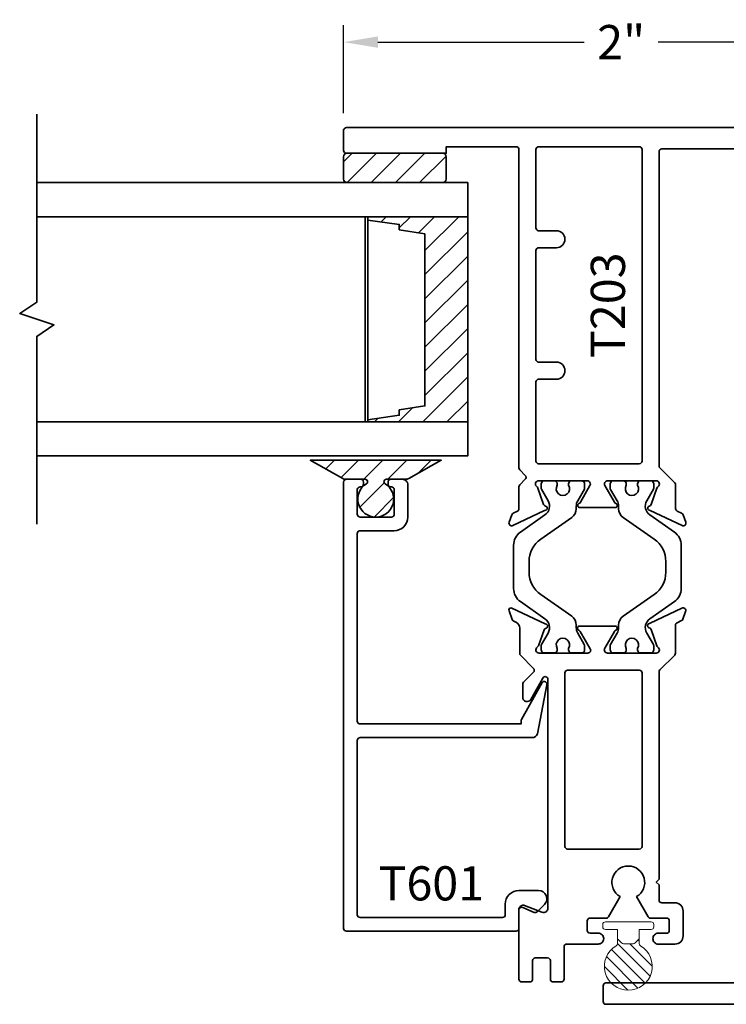
# Model space of a CAD drawing. Units: inches. Extents: x -81 to 776, y -268 to 930.
# Drawn here: x 108 to 111, y 5 to 8 of the extents above; entities that cross this region are included whole.
import ezdxf

# ---------------------------------------------------------------- set-up
doc = ezdxf.new("R2010")
doc.units = ezdxf.units.IN
doc.header["$MEASUREMENT"] = 0
doc.header["$PDMODE"] = 3
doc.layers.get('0').update_dxf_attribs({"color": 1})
for name, color, linetype, lineweight in [('DIMENSION', 4, 'Continuous', 18), ('Geometry', 7, 'Continuous', 35), ('Hatch', 252, 'Continuous', 18)]:
    doc.layers.add(name, color=color, linetype=linetype, lineweight=lineweight)
doc.styles.add('ROMANS', font='ROMANS')
doc.styles.get("Standard").update_dxf_attribs({"font": 'arial.ttf'})
doc.dimstyles.new('Blomberg Shop Drawing', dxfattribs={"dimtxt": 0.125, "dimasz": 0.125, "dimexe": 0.0625, "dimexo": 0.0625, "dimgap": 0.0625, "dimtad": 0, "dimdec": 4, "dimzin": 0, "dimdsep": 46, "dimlunit": 5, "dimtxsty": 'Standard', "dimcen": 0, "dimdle": 0.125, "dimclrd": 256, "dimclre": 256, "dimclrt": 256, "dimadec": 0, "dimazin": 0, "dimtfac": 0.75, "dimtdec": 4, "dimtofl": 0, "dimtmove": 0, "dimatfit": 3, "dimfxl": 1, "dimtolj": 1, "dimtzin": 0, "dimarcsym": 0})

# ---------------------------------------------------------------- blocks, each defined once
blk = doc.blocks.new('FoamTite Seal 32001')
h = blk.add_hatch()
h.set_pattern_fill('ANSI31', color=256, scale=0.25)
edge = h.paths.add_edge_path()
edge.add_line((0.0649, -0.0371), (0.0771, -0.0249))
edge.add_arc((0.07, -0.0179), 0.01, 315, 360)
edge.add_line((0.08, -0.0179), (0.08, 0.0179))
edge.add_arc((0.07, 0.0179), 0.01, 360, 405)
edge.add_line((0.0771, 0.0249), (0.0649, 0.0371))
edge.add_arc((0.0579, 0.03), 0.01, 45, 90)
edge.add_line((0.0579, 0.04), (0.0788, 0.04))
edge.add_arc((0.0788, 0.05), 0.01, 270, 329.1481)
edge.add_arc((0.1625, 0), 0.0875, -149.1481, 149.1481, ccw=False)
edge.add_arc((0.0788, -0.05), 0.01, 30.8519, 90)
edge.add_line((0.0788, -0.04), (0.0579, -0.04))
edge.add_arc((0.0579, -0.03), 0.01, 270, 315)
for points in [[(0.028, 0.04), (0.028, 0.0835, 0.414214), (0.018, 0.0935), (0.01, 0.0935, 0.414214), (0, 0.0835), (0, -0.0835, 0.414214), (0.01, -0.0935), (0.018, -0.0935, 0.414214), (0.028, -0.0835), (0.028, -0.04), (0.0579, -0.04), (0.0579, -0.04, 0.198912), (0.0649, -0.0371), (0.0771, -0.0249, 0.198912), (0.08, -0.0179), (0.08, 0.0179, 0.198912), (0.0771, 0.0249), (0.0649, 0.0371, 0.198912), (0.0579, 0.04)], [(0.0649, -0.0371), (0.0771, -0.0249, 0.198912), (0.08, -0.0179), (0.08, 0.0179, 0.198912), (0.0771, 0.0249), (0.0649, 0.0371, 0.198912), (0.0579, 0.04), (0.0788, 0.04, 0.263969), (0.0874, 0.0449, -3.624067), (0.0874, -0.0449, 0.263969), (0.0788, -0.04), (0.0579, -0.04, 0.198912)]]:
    blk.add_lwpolyline(points, format="xyb", close=True)
blk = doc.blocks.new('*D496')
at = {"layer": 'Defpoints', "color": 0, "transparency": 16777216}
for p in [(109.4691, 8.3055), (109.4691, 7.983), (111.499, 7.983)]:
    blk.add_point(p, dxfattribs=at)
at = {"layer": 'DIMENSION', "lineweight": -2, "transparency": 16777216}
for p, q in [((109.4691, 8.0455), (109.4691, 8.368)), ((111.499, 8.0455), (111.499, 8.368)), ((109.5941, 8.3055), (110.3486, 8.3055)), ((111.374, 8.3055), (110.6194, 8.3055))]:
    blk.add_line(p, q, dxfattribs=at)
at = {"layer": 'DIMENSION', "transparency": 16777216}
for points in [[(109.5941, 8.3264), (109.5941, 8.2847), (109.4691, 8.3055)], [(111.374, 8.3264), (111.374, 8.2847), (111.499, 8.3055)]]:
    blk.add_solid(points, dxfattribs=at)
at = {"layer": 'DIMENSION', "transparency": 16777216, "insert": (110.484, 8.3055), "char_height": 0.125, "attachment_point": 5}
blk.add_mtext('\\A1;2"', dxfattribs=at)

msp = doc.modelspace()

# ---------------------------------------------------------------- hatches: boundary and pattern name
at = {"layer": 'Hatch', "ltscale": 0.25}
h = msp.add_hatch(dxfattribs=at)
h.set_pattern_fill('ANSI31', color=256, scale=0.5, style=0)
h.set_pattern_definition([(45, (97.21392, -10.39797), (-0.04419417, 0.04419417), [])])
edge = h.paths.add_edge_path()
edge.add_line((109.46907, 7.80439), (109.46907, 7.88654))
edge.add_arc((109.48157, 7.88654), 0.0125, 90, 180, ccw=False)
edge.add_line((109.48157, 7.89904), (109.83157, 7.89904))
edge.add_arc((109.83157, 7.88654), 0.0125, 0, 90, ccw=False)
edge.add_line((109.84407, 7.88654), (109.84407, 7.80439))
edge.add_arc((109.83157, 7.80439), 0.0125, 270, 360, ccw=False)
edge.add_line((109.83157, 7.79189), (109.48157, 7.79189))
edge.add_arc((109.48157, 7.80439), 0.0125, 180, 270, ccw=False)
h = msp.add_hatch(dxfattribs=at)
h.set_pattern_fill('ANSI31', color=256, scale=0.5, style=0)
h.set_pattern_definition([(45, (97.21667, -10.39797), (-0.04419417, 0.04419417), [])])
h.paths.add_polyline_path([(109.92266, 6.91689), (109.92266, 7.66689), (109.55728, 7.66689), (109.55728, 6.91689)])
h.paths.add_polyline_path([(109.76636, 7.60397), (109.76636, 6.97519), (109.67222, 6.96014), (109.67222, 6.94054), (109.55728, 6.92461), (109.55728, 7.65456), (109.67222, 7.63862), (109.67222, 7.61903)], flags=16)
h = msp.add_hatch(dxfattribs=at)
h.set_pattern_fill('ANSI31', color=256, scale=0.5, style=0)
h.set_pattern_definition([(45, (97.10673, -10.41347), (-0.04419417, 0.04419417), [])])
edge = h.paths.add_edge_path()
edge.add_arc((109.58657, 6.63426), 0.06558, -238.27469, 58.27469, ccw=False)
edge.add_arc((109.54157, 6.70705), 0.02, 301.72531, 302.72665)
edge.add_arc((109.54752, 6.69779), 0.009, 302.72665, 450.0929)
edge.add_line((109.5475, 6.70679), (109.47281, 6.70667))
edge.add_arc((109.47279, 6.71567), 0.009, 225, 270.0929, ccw=False)
edge.add_line((109.46643, 6.70931), (109.34707, 6.77639))
edge.add_line((109.34707, 6.77639), (109.82607, 6.77639))
edge.add_line((109.82607, 6.77639), (109.70708, 6.70968))
edge.add_arc((109.70072, 6.71604), 0.009, 270.0929, 315, ccw=False)
edge.add_line((109.70073, 6.70704), (109.62542, 6.70692))
edge.add_arc((109.62543, 6.69792), 0.009, 90.0929, 236.07559)
edge.add_arc((109.63157, 6.70705), 0.02, 236.07559, 238.27469)

# ---------------------------------------------------------------- linework, layer by layer
at = {"layer": 'Geometry'}
for points in [[(108.3468, 8.04189), (108.3468, 7.35439), (108.2843, 7.31272), (108.4093, 7.27105), (108.3468, 7.22939), (108.3468, 6.54189)], [(108.3468, 7.79189), (109.92266, 7.79189), (109.92266, 7.66689), (108.3468, 7.66689)], [(108.3468, 6.91689), (109.92266, 6.91689), (109.92266, 6.79189), (108.3468, 6.79189)]]:
    msp.add_lwpolyline(points, dxfattribs=at)
for points in [[(111.48897, 7.99304), (109.47907, 7.99304, 0.4142136), (109.46907, 7.98304), (109.46907, 7.90904, 0.4142136), (109.47907, 7.89904), (109.84407, 7.89904), (109.84407, 7.92304), (110.10016, 7.92304, -0.4142136), (110.11016, 7.91304), (110.11016, 6.74816, 0.1989124), (110.11309, 6.74109), (110.13342, 6.72075, -0.4142136), (110.13342, 6.70661), (110.11309, 6.68628, 0.1989124), (110.11016, 6.67921), (110.11016, 6.59894, -0.2914736), (110.10439, 6.58988), (110.08917, 6.58278, 0.1989125), (110.084, 6.57714), (110.07427, 6.54972, 0.6681793), (110.0879, 6.53724), (110.20396, 6.59228, -0.089463), (110.20699, 6.59313, 0.8198571), (110.20772, 6.60855, -0.2615954), (110.2005, 6.61483), (110.17942, 6.67474, 0.1611104), (110.17553, 6.67966, -0.7440831), (110.18203, 6.70134), (110.35972, 6.70134, -0.5773511), (110.36995, 6.68362), (110.33463, 6.62245, -0.1707678), (110.32959, 6.61812, 0.7982255), (110.33245, 6.60291), (110.3971, 6.60291), (110.46201, 6.60291, 0.8299454), (110.46486, 6.61812, -0.1892726), (110.45957, 6.62245), (110.42425, 6.68362, -0.5773511), (110.43448, 6.70134), (110.61217, 6.70134, -0.7440831), (110.61868, 6.67966, 0.1611104), (110.61478, 6.67474), (110.59371, 6.61483, -0.2357804), (110.58698, 6.60855, 0.8198571), (110.58771, 6.59313, -0.0503234), (110.59025, 6.59228), (110.70681, 6.53724, 0.6681793), (110.72043, 6.54972), (110.7102, 6.57714, 0.1989125), (110.70503, 6.58278), (110.68881, 6.59035, -0.2914736), (110.68304, 6.59941), (110.68304, 6.68624, 0.1989124), (110.68011, 6.69332), (110.6253, 6.74812, -0.1989124), (110.62238, 6.75519), (110.62238, 7.90504, -0.4142136), (110.63238, 7.91504), (111.06497, 7.91504, -0.4142136)], [(110.56038, 7.01383), (110.56038, 6.77334), (110.56038, 7.91304, 0.4142136), (110.55038, 7.92304), (110.18216, 7.92304, 0.4142136), (110.17216, 7.91304), (110.17216, 7.62591, 0.4142136), (110.18216, 7.61591), (110.24693, 7.61591, -1), (110.24693, 7.55341), (110.18216, 7.55341, 0.4142136), (110.17216, 7.54341), (110.17216, 7.14516, 0.4142136), (110.18216, 7.13516), (110.24693, 7.13516, -1), (110.24693, 7.07266), (110.18216, 7.07266, 0.4142136), (110.17216, 7.06266), (110.17216, 6.77334, 0.4142136), (110.18216, 6.76334), (110.28818, 6.76334), (110.55038, 6.76334, 0.4142136), (110.56038, 6.77334)], [(110.55135, 6.00855), (110.2882, 6.00855, 0.4142136), (110.2782, 5.99855), (110.2782, 5.36417, 0.4142136), (110.2882, 5.35417), (110.55038, 5.35417, 0.4142136), (110.56038, 5.36417), (110.56038, 5.9986, 0.4142136), (110.55038, 6.0086), (110.51214, 6.0086)], [(111.24294, 4.86442), (110.42808, 4.86442, 0.4142136), (110.41808, 4.85442), (110.41808, 4.79642, 0.4142136), (110.42808, 4.78642), (111.68848, 4.78642, 0.4142028)]]:
    msp.add_lwpolyline(points, format="xyb", dxfattribs=at)
for points in [[(109.46907, 7.80439), (109.46907, 7.88654, -0.4142136), (109.48157, 7.89904), (109.83157, 7.89904, -0.4142136), (109.84407, 7.88654), (109.84407, 7.80439, -0.4142136), (109.83157, 7.79189), (109.48157, 7.79189, -0.4142136)], [(109.62105, 6.69004, -3.5192315), (109.55209, 6.69004, 0.0043692), (109.55238, 6.69022, 0.7492276), (109.5475, 6.70679), (109.47281, 6.70667, -0.1993338), (109.46643, 6.70931), (109.34707, 6.77639), (109.82607, 6.77639), (109.70708, 6.70968, -0.198491), (109.70073, 6.70704), (109.62542, 6.70692, 0.7398442), (109.62041, 6.69045, 0.0095957)], [(109.65407, 6.57868), (109.65407, 6.66868, 0.4142136), (109.64407, 6.67868), (109.64157, 6.67868, -0.4142136), (109.63157, 6.68868), (109.63157, 6.69668, -0.4142136), (109.64157, 6.70668), (109.68407, 6.70668, -0.4142136), (109.70407, 6.68668), (109.70407, 6.56868, -0.4142136), (109.65407, 6.51868), (109.52907, 6.51868, 0.4142136), (109.51907, 6.50868), (109.51907, 5.82168, 0.4142136), (109.52907, 5.81168), (110.11809, 5.81168), (110.11809, 5.82348, -0.1278838), (110.11936, 5.82835), (110.1948, 5.96298, -0.8057922), (110.2123, 5.95429), (110.17747, 5.77547, -0.3244049), (110.15846, 5.76168), (109.52907, 5.76168, 0.4142136), (109.51907, 5.75168), (109.51907, 5.11378, 0.4142136), (109.52907, 5.10378), (110.05003, 5.10378, 0.4142136), (110.06003, 5.11378), (110.06003, 5.15244, -0.4142136), (110.11003, 5.20244), (110.18211, 5.20244, -0.6681786), (110.20332, 5.15123), (110.17669, 5.1246, -0.3071539), (110.16567, 5.12249), (110.12399, 5.14043, 0.5389972), (110.11003, 5.13125), (110.11003, 5.06378, -0.4142136), (110.10003, 5.05378), (109.47907, 5.05378, -0.4142136), (109.46907, 5.06378), (109.46907, 6.69668, -0.4142136), (109.47907, 6.70668), (109.53157, 6.70668, -0.4142136), (109.54157, 6.69668), (109.54157, 6.68868, -0.4142136), (109.53157, 6.67868), (109.52907, 6.67868, 0.4142136), (109.51907, 6.66868), (109.51907, 6.57868, 0.4142136), (109.52907, 6.56868), (109.64407, 6.56868, 0.4142136)], [(110.30294, 6.20574, -0.2446984), (110.31973, 6.17349), (110.31973, 6.1641, 0.1316531), (110.325, 6.14442), (110.34904, 6.10279, -0.1316531), (110.35038, 6.09779), (110.35038, 6.08315, -0.4142136), (110.33856, 6.07134), (110.30336, 6.07134, -0.4142138), (110.29154, 6.08315), (110.29154, 6.08788, 1.809162), (110.25021, 6.08788), (110.25021, 6.08315, -0.4142138), (110.2384, 6.07134), (110.20319, 6.07134, -0.414214), (110.19138, 6.08315), (110.19138, 6.09836, -0.131641), (110.19243, 6.1023), (110.21675, 6.14442, 0.3888794), (110.20523, 6.19635), (110.11556, 6.25914, -0.2446984), (110.09038, 6.30752), (110.09038, 6.46515, -0.2446984), (110.11556, 6.51353), (110.20523, 6.57632, 0.3888794), (110.21675, 6.62826), (110.19243, 6.67038, -0.131641), (110.19138, 6.67432), (110.19138, 6.68953, -0.414214), (110.20319, 6.70134), (110.2384, 6.70134, -0.4142138), (110.25021, 6.68953), (110.25021, 6.68479, 1.809162), (110.29154, 6.68479), (110.29154, 6.68953, -0.4142138), (110.30336, 6.70134), (110.33856, 6.70134, -0.4142136), (110.35038, 6.68953), (110.35038, 6.67432, -0.131641), (110.34932, 6.67038), (110.325, 6.62826, 0.1316531), (110.31973, 6.60857), (110.31973, 6.59918, -0.2446984), (110.30294, 6.56693), (110.1896, 6.48757, 0.2446984), (110.14696, 6.40566), (110.14696, 6.36702, 0.2446984), (110.1896, 6.2851)], [(110.49126, 6.56693, -0.2446984), (110.47448, 6.59918), (110.47448, 6.60857, 0.1316531), (110.4692, 6.62826), (110.44517, 6.66988, -0.1316531), (110.44383, 6.67488), (110.44383, 6.68953, -0.4142136), (110.45564, 6.70134), (110.49085, 6.70134, -0.4142138), (110.50266, 6.68953), (110.50266, 6.68479, 1.809162), (110.544, 6.68479), (110.544, 6.68953, -0.4142138), (110.55581, 6.70134), (110.59102, 6.70134, -0.414214), (110.60283, 6.68953), (110.60283, 6.67432, -0.131641), (110.60177, 6.67038), (110.57746, 6.62826, 0.3888794), (110.58897, 6.57632), (110.67865, 6.51353, -0.2446984), (110.70383, 6.46515), (110.70383, 6.30752, -0.2446984), (110.67865, 6.25914), (110.58897, 6.19635, 0.3888794), (110.57746, 6.14442), (110.60177, 6.1023, -0.131641), (110.60283, 6.09836), (110.60283, 6.08315, -0.414214), (110.59102, 6.07134), (110.55581, 6.07134, -0.4142138), (110.544, 6.08315), (110.544, 6.08788, 1.809162), (110.50266, 6.08788), (110.50266, 6.08315, -0.4142138), (110.49085, 6.07134), (110.45564, 6.07134, -0.4142136), (110.44383, 6.08315), (110.44383, 6.09836, -0.131641), (110.44488, 6.1023), (110.4692, 6.14442, 0.1316531), (110.47448, 6.1641), (110.47448, 6.17349, -0.2446984), (110.49126, 6.20574), (110.6046, 6.2851, 0.2446984), (110.64724, 6.36702), (110.64724, 6.40566, 0.2446984), (110.6046, 6.48757)], [(110.13098, 5.14826), (110.19439, 5.12351, 0.527897), (110.2162, 5.13842), (110.2162, 5.97496, 0.7728387), (110.19747, 5.97984), (110.15322, 5.90068, -0.7406627), (110.12394, 5.9096), (110.12394, 5.95745, -0.1989189), (110.12687, 5.96452), (110.16334, 6.00099, 0.4142136), (110.16334, 6.01513), (110.11569, 6.06278, -0.1989124), (110.11276, 6.06986), (110.11276, 6.16236, 0.2914739), (110.09913, 6.18375), (110.09145, 6.18733, -0.1989086), (110.08534, 6.194), (110.07386, 6.22554, -0.6701479), (110.08463, 6.23535), (110.20555, 6.17816, 0.0730977), (110.20834, 6.17731, -0.8198879), (110.20907, 6.16188, 0.2492376), (110.20209, 6.1556), (110.18102, 6.0977, -0.1611115), (110.17713, 6.09277, 0.7440846), (110.18363, 6.0711), (110.36245, 6.0711, 0.5773508), (110.37111, 6.0861), (110.33423, 6.14999, 0.1707678), (110.32919, 6.15431, -0.8299454), (110.33204, 6.16952), (110.46136, 6.16952, -0.8299454), (110.46421, 6.15431, 0.1707678), (110.45917, 6.14999), (110.42385, 6.08882, 0.5773511), (110.43408, 6.0711), (110.61177, 6.0711, 0.7440831), (110.61827, 6.09277, -0.1611104), (110.61438, 6.0977), (110.5933, 6.1576, 0.2492374), (110.58633, 6.16388, -0.8198571), (110.58706, 6.17931, 0.0731328), (110.58984, 6.18016), (110.70615, 6.2352, -0.6681793), (110.71978, 6.22271), (110.7098, 6.19529, -0.1989125), (110.70463, 6.18965), (110.68841, 6.18209, 0.2914736), (110.68264, 6.17303), (110.68264, 6.07064, -0.1989124), (110.67971, 6.06356), (110.6253, 6.00916, 0.1989124), (110.62238, 6.00209), (110.62238, 5.24365), (110.61238, 5.23365), (110.62238, 5.22365), (110.62238, 5.16765, 0.4142136), (110.63238, 5.15765), (110.68047, 5.15765, -0.4142136), (110.71047, 5.12765), (110.71047, 5.03643, -0.4142136), (110.68047, 5.00643), (110.62003, 5.00643, -0.4142136), (110.60003, 5.02643, -0.4142136), (110.62003, 5.04643), (110.65003, 5.04643, 0.4142136), (110.66003, 5.05643), (110.66003, 5.09165, 0.4142136), (110.65003, 5.10165), (110.59119, 5.10165, -0.2679492), (110.58253, 5.10665), (110.54006, 5.18021, 3.7320508), (110.48006, 5.18021), (110.43759, 5.10665, -0.2679492), (110.42893, 5.10165), (110.37003, 5.10165, 0.4142136), (110.36003, 5.09165), (110.36003, 5.05665, 0.4142136), (110.37003, 5.04665), (110.40003, 5.04665, -0.4142136), (110.42003, 5.02665, -0.4142136), (110.40003, 5.00665), (110.28503, 5.00665, 0.4142136), (110.27503, 4.99665), (110.27503, 4.87814, -0.4142136), (110.26503, 4.86814), (110.23503, 4.86814, -0.4142136), (110.22503, 4.87814), (110.22503, 4.94614, 0.4142136), (110.21503, 4.95614), (110.17003, 4.95614, 0.4142136), (110.16003, 4.94614), (110.16003, 4.87814, -0.4142136), (110.15003, 4.86814), (110.12003, 4.86814, -0.414213), (110.11003, 4.87814), (110.11003, 5.13604, -0.4399037)]]:
    msp.add_lwpolyline(points, format="xyb", close=True, dxfattribs=at)
at = {"layer": 'Geometry', "ltscale": 0.25}
for points in [[(109.54764, 7.66689), (109.54764, 6.91689), (109.55728, 6.91689), (109.55728, 7.66689)], [(109.92266, 6.91689), (109.92266, 7.66689), (109.55728, 7.66689), (109.55728, 6.91689)]]:
    msp.add_lwpolyline(points, close=True, dxfattribs=at)
at = {"layer": 'Geometry'}
msp.add_lwpolyline([(109.76636, 7.60397), (109.76636, 6.97519), (109.67222, 6.96014), (109.67222, 6.94054), (109.55728, 6.92461), (109.55728, 7.65456), (109.67222, 7.63862), (109.67222, 7.61903)], close=True, dxfattribs=at)

# ---------------------------------------------------------------- block references
at = {"layer": 'Hatch', "rotation": 270}
msp.add_blockref('FoamTite Seal 32001', (110.51006, 5.08804), dxfattribs=at)

# ---------------------------------------------------------------- texts
at = {"layer": 'DIMENSION', "insert": (110.49788, 7.34319), "char_height": 0.125, "attachment_point": 8, "rotation": 90, "style": 'ROMANS'}
msp.add_mtext_dynamic_manual_height_columns('T203', width=0.4000595, gutter_width=0.625, heights=[0], dxfattribs=at)
at = {"layer": 'DIMENSION', "insert": (109.78955, 5.29128), "char_height": 0.125, "attachment_point": 2, "style": 'ROMANS'}
msp.add_mtext_dynamic_manual_height_columns('T601', width=0.4000595, gutter_width=0.625, heights=[0], dxfattribs=at)

# ---------------------------------------------------------------- dimensions: what is measured, and where the dimension line sits
at = {"layer": 'DIMENSION'}
dim = msp.add_linear_dim(base=(109.46907, 8.30554), p1=(111.49897, 7.98304), p2=(109.46907, 7.98304), angle=180, dimstyle='Blomberg Shop Drawing', override={"dimpost": '"', "dimfxl": 0.0625}, dxfattribs=at)
dim.commit()
dim.dimension.update_dxf_attribs({"geometry": '*D496', "text_midpoint": (110.48402, 8.30554)})

doc.saveas('drawing.dxf')
